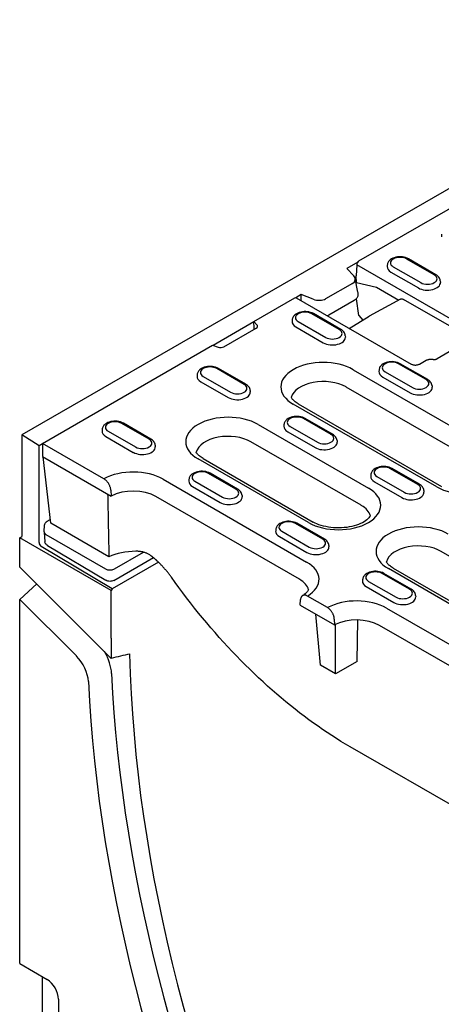
# Model space of a CAD drawing. Extents: x 480 to 2219, y 923 to 2934.
# Drawn here: x 582 to 712, y 1174 to 1478 of the extents above; entities that cross this region are included whole.
import ezdxf

# ---------------------------------------------------------------- set-up
doc = ezdxf.new("R2010")
doc.units = 0
doc.header["$LTSCALE"] = 8
doc.header["$MEASUREMENT"] = 0
doc.layers.add('DUENN-18', color=94, linetype='CONTINUOUS')
doc.layers.add('SICHTBAR', color=7, linetype='CONTINUOUS')

msp = doc.modelspace()

# ---------------------------------------------------------------- linework, layer by layer
at = {"layer": 'DUENN-18'}
for p, q in [((686.89, 1403.71), (843.5, 1493.9)), ((712.38, 1411.96), (712.38, 1411.14)), ((710.2, 1399.42), (701.71, 1404.31)), ((710.7, 1399.47), (702.21, 1404.36)), ((686.53, 1403.38), (683.14, 1401.43)), ((683.14, 1401.43), (685.27, 1399.12)), ((686.19, 1402.53), (686.04, 1399.13)), ((721.75, 1382.05), (686.19, 1402.53)), ((695.64, 1402.41), (695.61, 1401.96)), ((697.51, 1401.89), (705.99, 1397)), ((686.52, 1394.05), (685.72, 1398.29)), ((686.08, 1397.07), (686.04, 1399.13)), ((696.78, 1400.25), (705.27, 1395.36)), ((712.06, 1397.52), (712.09, 1397.07)), ((684.89, 1396.79), (676.57, 1392)), ((686.08, 1397.07), (692.34, 1395.58)), ((692.34, 1395.58), (699.22, 1391.61)), ((654.32, 1384.96), (667, 1392.26)), ((668.99, 1393.29), (667.37, 1392.35)), ((667.5, 1392.31), (703.07, 1371.83)), ((672.7, 1391.88), (668.99, 1393.29)), ((668.99, 1391.45), (668.99, 1393.29)), ((685.44, 1391.52), (677.59, 1387)), ((686.85, 1386.82), (686.09, 1392.05)), ((686.53, 1393.94), (686.53, 1393.12)), ((699.7, 1391.88), (690.08, 1386.64)), ((719.26, 1381.13), (700.7, 1391.82)), ((666.23, 1385.47), (666.2, 1385.02)), ((680.78, 1382.49), (672.3, 1387.37)), ((681.28, 1382.53), (672.8, 1387.42)), ((683.89, 1382.87), (690.06, 1386.63)), ((686.85, 1386.82), (688.04, 1385.4)), ((654.33, 1384.84), (641.72, 1377.58)), ((645.1, 1377.2), (655.06, 1382.94)), ((655.3, 1383.98), (654.32, 1384.96)), ((654.42, 1382.9), (654.32, 1384.96)), ((667.37, 1383.31), (675.85, 1378.42)), ((668.09, 1384.95), (676.58, 1380.06)), ((682.65, 1380.58), (682.68, 1380.13)), ((588.95, 1347.31), (641.59, 1377.63)), ((641.59, 1377.63), (643.29, 1377.06)), ((719.08, 1378.09), (711.09, 1373.49)), ((705.6, 1371.83), (707.64, 1373)), ((709.82, 1373.21), (708.52, 1373.22)), ((651.37, 1365.55), (642.88, 1370.43)), ((651.87, 1365.59), (643.38, 1370.48)), ((685.09, 1370.1), (729.52, 1344.51)), ((693.1, 1370), (693.07, 1369.55)), ((707.65, 1367.01), (699.17, 1371.9)), ((708.15, 1367.06), (699.67, 1371.95)), ((636.81, 1368.53), (636.78, 1368.08)), ((638.68, 1368.01), (647.16, 1363.13)), ((694.24, 1367.83), (702.72, 1362.95)), ((694.96, 1369.48), (703.45, 1364.59)), ((637.95, 1366.37), (646.44, 1361.48)), ((727.32, 1339.16), (682.89, 1364.74)), ((709.52, 1365.11), (709.55, 1364.66)), ((653.23, 1363.65), (653.26, 1363.19)), ((710.98, 1333.84), (666.55, 1359.42)), ((668.04, 1359.57), (712.47, 1333.98)), ((678.24, 1350.07), (669.75, 1354.96)), ((678.74, 1350.12), (670.25, 1355.01)), ((621.95, 1348.61), (613.47, 1353.49)), ((622.45, 1348.66), (613.96, 1353.54)), ((655.67, 1353.16), (689.79, 1333.51)), ((663.68, 1353.06), (663.65, 1352.61)), ((665.55, 1352.54), (674.03, 1347.65)), ((587.89, 1346.58), (582.58, 1349.96)), ((607.4, 1351.59), (607.37, 1351.14)), ((608.54, 1349.43), (617.02, 1344.54)), ((609.26, 1351.07), (617.75, 1346.19)), ((664.82, 1350.89), (673.31, 1346.01)), ((588.95, 1347.19), (587.89, 1346.58)), ((587.89, 1316.64), (587.89, 1346.58)), ((607.97, 1336.36), (588.95, 1347.31)), ((588.95, 1347.31), (588.95, 1343.22)), ((623.82, 1346.71), (623.85, 1346.25)), ((687.59, 1328.16), (653.47, 1347.8)), ((680.1, 1348.17), (680.13, 1347.72)), ((588.95, 1343.22), (610.17, 1331)), ((591.47, 1322.6), (589.15, 1343.11)), ((638.63, 1342.63), (672.75, 1322.98)), ((671.25, 1322.83), (637.13, 1342.48)), ((705.61, 1334.65), (697.12, 1339.53)), ((648.82, 1333.13), (640.34, 1338.02)), ((649.32, 1333.18), (640.83, 1338.07)), ((690.55, 1337.58), (690.52, 1337.13)), ((692.42, 1337.06), (700.9, 1332.18)), ((705.11, 1334.6), (696.62, 1339.49)), ((626.25, 1336.22), (670.68, 1310.63)), ((634.27, 1336.12), (634.24, 1335.67)), ((635.41, 1333.95), (643.89, 1329.07)), ((636.13, 1335.6), (644.62, 1330.71)), ((691.69, 1335.42), (700.18, 1330.53)), ((610.09, 1332.81), (610.17, 1331)), ((668.49, 1305.28), (624.06, 1330.86)), ((650.69, 1331.23), (650.72, 1330.78)), ((706.97, 1332.7), (707, 1332.25)), ((589.42, 1319.97), (589.61, 1322.08)), ((590.4, 1323.23), (591.33, 1323.77)), ((609.5, 1312.22), (591.47, 1322.6)), ((675.69, 1317.66), (667.21, 1322.55)), ((676.19, 1317.71), (667.7, 1322.6)), ((589.42, 1319.85), (589.68, 1316.91)), ((590, 1319.1), (608.39, 1308.51)), ((661.14, 1320.65), (661.11, 1320.19)), ((662.28, 1318.48), (670.76, 1313.59)), ((663, 1320.13), (671.49, 1315.24)), ((610.52, 1302.35), (588.58, 1315.42)), ((590.45, 1315.75), (608.58, 1304.97)), ((677.56, 1315.76), (677.59, 1315.31)), ((611.21, 1308.51), (620.21, 1313.67)), ((777.39, 1276.44), (712.34, 1313.9)), ((624.84, 1310.56), (610.52, 1302.35)), ((611, 1304.95), (623.26, 1311.98)), ((702.56, 1302.19), (694.08, 1307.07)), ((703.06, 1302.24), (694.57, 1307.12)), ((761.05, 1271.12), (696, 1308.58)), ((697.5, 1308.73), (762.55, 1271.27)), ((688.01, 1305.17), (687.98, 1304.72)), ((689.15, 1303.01), (697.63, 1298.12)), ((689.87, 1304.65), (698.36, 1299.77)), ((610.52, 1302.35), (610.16, 1301.78)), ((677.15, 1296.52), (670.93, 1300.1)), ((704.43, 1300.29), (704.46, 1299.83)), ((668.73, 1297.28), (668.81, 1299)), ((668.73, 1297.28), (679.34, 1291.17)), ((674.94, 1278.69), (673.5, 1294.53)), ((695.43, 1296.38), (739.86, 1270.79)), ((679.26, 1292.98), (679.34, 1291.17)), ((679.6, 1276.01), (679.6, 1291.3)), ((686.32, 1279.88), (686.52, 1292.71)), ((737.66, 1265.44), (693.24, 1291.03)), ((679.6, 1276.01), (674.94, 1278.69)), ((686.32, 1279.88), (679.6, 1276.01)), ((754.85, 1212.79), (684.14, 1253.51))]:
    msp.add_line(p, q, dxfattribs=at)
at = {"layer": 'DUENN-18', "flags": 128}
for points in [[(702.21, 1404.36), (701.78, 1404.57), (701.32, 1404.74), (700.84, 1404.87), (700.34, 1404.95), (699.83, 1404.99), (699.31, 1404.99), (698.8, 1404.94), (698.3, 1404.85), (697.82, 1404.72), (697.37, 1404.54), (696.94, 1404.32), (696.56, 1404.05), (696.38, 1403.89), (696.21, 1403.72), (696.07, 1403.54), (695.93, 1403.34), (695.82, 1403.13), (695.73, 1402.9), (695.67, 1402.66), (695.64, 1402.41)], [(712.06, 1397.52), (712.02, 1397.84), (711.92, 1398.14), (711.79, 1398.43), (711.62, 1398.68), (711.42, 1398.92), (711.2, 1399.12), (710.96, 1399.31), (710.7, 1399.47)], [(686.04, 1396.61), (686.04, 1396.63), (686.04, 1396.65), (686.05, 1396.67), (686.05, 1396.69), (686.05, 1396.71), (686.06, 1396.73), (686.06, 1396.75), (686.06, 1396.77), (686.07, 1396.79), (686.07, 1396.81), (686.07, 1396.83), (686.07, 1396.85), (686.07, 1396.87), (686.08, 1396.88), (686.08, 1396.9), (686.08, 1396.92), (686.08, 1396.94), (686.08, 1396.96), (686.08, 1396.98), (686.08, 1397), (686.08, 1397.01), (686.08, 1397.03), (686.08, 1397.05), (686.08, 1397.07)], [(686.53, 1393.12), (686.5, 1392.87), (686.44, 1392.62), (686.34, 1392.39), (686.21, 1392.18), (686.05, 1391.99), (685.86, 1391.82), (685.66, 1391.66), (685.44, 1391.52)], [(699.73, 1391.89), (699.97, 1391.97), (700.22, 1391.98), (700.46, 1391.93), (700.7, 1391.82)], [(672.8, 1387.42), (672.37, 1387.64), (671.91, 1387.8), (671.42, 1387.93), (670.92, 1388.01), (670.41, 1388.05), (669.9, 1388.05), (669.39, 1388), (668.89, 1387.91), (668.41, 1387.78), (667.95, 1387.6), (667.53, 1387.38), (667.14, 1387.11), (666.96, 1386.95), (666.8, 1386.78), (666.65, 1386.6), (666.52, 1386.4), (666.41, 1386.19), (666.32, 1385.96), (666.26, 1385.72), (666.23, 1385.47)], [(677.59, 1387), (677.36, 1386.88), (677.11, 1386.77)], [(654.48, 1382.6), (654.47, 1382.61), (654.47, 1382.63), (654.47, 1382.64), (654.46, 1382.65), (654.46, 1382.66), (654.45, 1382.67), (654.45, 1382.69), (654.45, 1382.7), (654.45, 1382.71), (654.44, 1382.72), (654.44, 1382.74), (654.44, 1382.75), (654.44, 1382.76), (654.43, 1382.77), (654.43, 1382.79), (654.43, 1382.8), (654.43, 1382.81), (654.43, 1382.83), (654.42, 1382.84), (654.42, 1382.85), (654.42, 1382.86), (654.42, 1382.88), (654.42, 1382.89), (654.42, 1382.9)], [(682.65, 1380.58), (682.6, 1380.9), (682.51, 1381.21), (682.37, 1381.49), (682.2, 1381.75), (682, 1381.98), (681.78, 1382.19), (681.54, 1382.37), (681.28, 1382.53)], [(707.64, 1373), (707.85, 1373.1), (708.06, 1373.17), (708.29, 1373.21), (708.52, 1373.22)], [(709.82, 1373.21), (710.01, 1373.21), (710.19, 1373.23), (710.37, 1373.25), (710.54, 1373.28), (710.7, 1373.33), (710.85, 1373.38), (710.98, 1373.43), (711.09, 1373.49)], [(643.38, 1370.48), (642.95, 1370.7), (642.49, 1370.87), (642.01, 1370.99), (641.51, 1371.07), (640.99, 1371.11), (640.48, 1371.11), (639.97, 1371.06), (639.47, 1370.97), (638.99, 1370.84), (638.54, 1370.66), (638.11, 1370.44), (637.72, 1370.17), (637.55, 1370.02), (637.38, 1369.85), (637.23, 1369.66), (637.1, 1369.46), (636.99, 1369.25), (636.9, 1369.02), (636.84, 1368.78), (636.81, 1368.53)], [(699.67, 1371.95), (699.24, 1372.16), (698.78, 1372.33), (698.29, 1372.46), (697.79, 1372.54), (697.28, 1372.58), (696.77, 1372.57), (696.26, 1372.53), (695.76, 1372.44), (695.28, 1372.31), (694.82, 1372.13), (694.4, 1371.91), (694.01, 1371.64), (693.83, 1371.48), (693.67, 1371.31), (693.52, 1371.13), (693.39, 1370.93), (693.28, 1370.71), (693.19, 1370.48), (693.13, 1370.24), (693.1, 1370)], [(703.07, 1371.83), (703.18, 1371.77), (703.31, 1371.71), (703.46, 1371.66), (703.62, 1371.62), (703.79, 1371.59), (703.97, 1371.56), (704.15, 1371.54), (704.33, 1371.54)], [(704.33, 1371.54), (704.52, 1371.54), (704.7, 1371.56), (704.88, 1371.59), (705.05, 1371.62), (705.21, 1371.66), (705.36, 1371.71), (705.49, 1371.77), (705.6, 1371.83)], [(709.52, 1365.11), (709.47, 1365.43), (709.38, 1365.73), (709.24, 1366.01), (709.07, 1366.27), (708.87, 1366.5), (708.65, 1366.71), (708.41, 1366.9), (708.15, 1367.06)], [(653.23, 1363.65), (653.19, 1363.96), (653.09, 1364.27), (652.96, 1364.55), (652.79, 1364.81), (652.59, 1365.04), (652.37, 1365.25), (652.12, 1365.43), (651.87, 1365.59)], [(670.25, 1355.01), (669.82, 1355.22), (669.36, 1355.39), (668.88, 1355.52), (668.38, 1355.6), (667.86, 1355.64), (667.35, 1355.64), (666.84, 1355.59), (666.34, 1355.5), (665.86, 1355.37), (665.41, 1355.19), (664.98, 1354.97), (664.59, 1354.7), (664.42, 1354.54), (664.25, 1354.37), (664.1, 1354.19), (663.97, 1353.99), (663.86, 1353.77), (663.77, 1353.54), (663.71, 1353.31), (663.68, 1353.06)], [(613.96, 1353.54), (613.53, 1353.76), (613.07, 1353.93), (612.59, 1354.05), (612.09, 1354.13), (611.58, 1354.17), (611.06, 1354.17), (610.56, 1354.12), (610.06, 1354.03), (609.58, 1353.9), (609.12, 1353.72), (608.7, 1353.5), (608.31, 1353.23), (608.13, 1353.08), (607.97, 1352.91), (607.82, 1352.72), (607.69, 1352.52), (607.58, 1352.31), (607.49, 1352.08), (607.43, 1351.84), (607.4, 1351.59)], [(623.82, 1346.71), (623.77, 1347.02), (623.68, 1347.33), (623.54, 1347.61), (623.37, 1347.87), (623.17, 1348.1), (622.95, 1348.31), (622.71, 1348.49), (622.45, 1348.66)], [(680.1, 1348.17), (680.06, 1348.49), (679.96, 1348.79), (679.83, 1349.07), (679.66, 1349.33), (679.46, 1349.56), (679.24, 1349.77), (678.99, 1349.96), (678.74, 1350.12)], [(697.12, 1339.53), (696.69, 1339.75), (696.23, 1339.92), (695.75, 1340.04), (695.25, 1340.13), (694.73, 1340.17), (694.22, 1340.16), (693.71, 1340.12), (693.21, 1340.03), (692.73, 1339.89), (692.28, 1339.72), (691.85, 1339.5), (691.46, 1339.22), (691.29, 1339.07), (691.12, 1338.9), (690.97, 1338.71), (690.84, 1338.51), (690.73, 1338.3), (690.64, 1338.07), (690.58, 1337.83), (690.55, 1337.58)], [(640.83, 1338.07), (640.4, 1338.28), (639.94, 1338.45), (639.46, 1338.58), (638.96, 1338.66), (638.45, 1338.7), (637.93, 1338.7), (637.43, 1338.65), (636.93, 1338.56), (636.45, 1338.43), (635.99, 1338.25), (635.57, 1338.03), (635.18, 1337.76), (635, 1337.6), (634.84, 1337.43), (634.69, 1337.25), (634.56, 1337.05), (634.45, 1336.83), (634.36, 1336.61), (634.3, 1336.37), (634.27, 1336.12)], [(610.09, 1332.81), (610.07, 1332.98), (610.06, 1333.14), (610.03, 1333.31), (609.99, 1333.48), (609.95, 1333.65), (609.89, 1333.82), (609.83, 1334), (609.77, 1334.17), (609.69, 1334.34), (609.61, 1334.51), (609.52, 1334.68), (609.43, 1334.84), (609.33, 1335), (609.22, 1335.16), (609.11, 1335.31), (609, 1335.46), (608.88, 1335.6), (608.75, 1335.73), (608.63, 1335.85), (608.5, 1335.97), (608.37, 1336.08), (608.24, 1336.18), (608.1, 1336.28), (607.97, 1336.36)], [(706.97, 1332.7), (706.93, 1333.02), (706.83, 1333.32), (706.7, 1333.6), (706.53, 1333.86), (706.33, 1334.09), (706.11, 1334.3), (705.86, 1334.48), (705.61, 1334.65)], [(609.11, 1331.61), (609.13, 1330.82), (609.14, 1330.04), (609.16, 1329.25), (609.17, 1328.45), (609.19, 1327.66), (609.2, 1326.86), (609.22, 1326.07), (609.23, 1325.27), (609.25, 1324.47), (609.26, 1323.66), (609.28, 1322.86), (609.29, 1322.05), (609.31, 1321.24), (609.33, 1320.43), (609.34, 1319.62), (609.36, 1318.8), (609.38, 1317.99), (609.39, 1317.17), (609.41, 1316.35), (609.43, 1315.53), (609.45, 1314.7), (609.46, 1313.88), (609.48, 1313.05), (609.5, 1312.22)], [(650.69, 1331.23), (650.64, 1331.55), (650.55, 1331.85), (650.41, 1332.14), (650.24, 1332.39), (650.04, 1332.63), (649.82, 1332.83), (649.58, 1333.02), (649.32, 1333.18)], [(589.61, 1322.08), (589.64, 1322.26), (589.69, 1322.43), (589.77, 1322.6), (589.86, 1322.75), (589.98, 1322.89), (590.1, 1323.02), (590.4, 1323.23)], [(667.7, 1322.6), (667.27, 1322.81), (666.81, 1322.98), (666.33, 1323.1), (665.83, 1323.19), (665.32, 1323.23), (664.8, 1323.22), (664.3, 1323.18), (663.8, 1323.09), (663.32, 1322.95), (662.86, 1322.78), (662.44, 1322.56), (662.05, 1322.28), (661.87, 1322.13), (661.71, 1321.96), (661.56, 1321.77), (661.43, 1321.57), (661.32, 1321.36), (661.23, 1321.13), (661.17, 1320.89), (661.14, 1320.65)], [(590.45, 1315.75), (590.16, 1315.97), (590.04, 1316.1), (589.92, 1316.24), (589.83, 1316.39), (589.76, 1316.56), (589.71, 1316.73), (589.68, 1316.91)], [(677.56, 1315.76), (677.51, 1316.08), (677.42, 1316.38), (677.28, 1316.66), (677.11, 1316.92), (676.91, 1317.15), (676.69, 1317.36), (676.45, 1317.54), (676.19, 1317.71)], [(622.66, 1312.46), (622.49, 1312.59), (622.31, 1312.71), (622.14, 1312.83), (621.95, 1312.94), (621.77, 1313.05), (621.58, 1313.15), (621.38, 1313.24), (621.19, 1313.33), (620.99, 1313.41), (620.78, 1313.49), (620.58, 1313.56), (620.37, 1313.62), (620.16, 1313.68), (619.95, 1313.73), (619.74, 1313.78), (619.53, 1313.82), (619.31, 1313.85), (619.1, 1313.88), (618.88, 1313.91), (618.67, 1313.92), (618.45, 1313.94), (618.23, 1313.94), (618.01, 1313.95), (617.79, 1313.94)], [(624.78, 1310.61), (624.7, 1310.7), (624.61, 1310.78), (624.52, 1310.86), (624.44, 1310.94), (624.35, 1311.02), (624.26, 1311.1), (624.18, 1311.18), (624.09, 1311.26), (624, 1311.34), (623.91, 1311.42), (623.82, 1311.5), (623.74, 1311.57), (623.65, 1311.65), (623.56, 1311.73), (623.47, 1311.8), (623.38, 1311.88), (623.29, 1311.95), (623.2, 1312.03), (623.11, 1312.1), (623.02, 1312.17), (622.93, 1312.25), (622.84, 1312.32), (622.75, 1312.39), (622.66, 1312.46)], [(628.84, 1305.91), (628.69, 1306.12), (628.54, 1306.33), (628.38, 1306.54), (628.22, 1306.74), (628.07, 1306.95), (627.91, 1307.15), (627.75, 1307.36), (627.58, 1307.56), (627.42, 1307.76), (627.25, 1307.96), (627.09, 1308.16), (626.92, 1308.35), (626.75, 1308.55), (626.58, 1308.74), (626.4, 1308.94), (626.23, 1309.13), (626.05, 1309.32), (625.88, 1309.51), (625.7, 1309.7), (625.52, 1309.88), (625.34, 1310.07), (625.15, 1310.25), (624.97, 1310.43), (624.78, 1310.61)], [(694.57, 1307.12), (694.14, 1307.34), (693.68, 1307.51), (693.2, 1307.63), (692.7, 1307.71), (692.19, 1307.75), (691.68, 1307.75), (691.17, 1307.7), (690.67, 1307.61), (690.19, 1307.48), (689.73, 1307.3), (689.31, 1307.08), (688.92, 1306.81), (688.74, 1306.66), (688.58, 1306.49), (688.43, 1306.3), (688.3, 1306.1), (688.19, 1305.89), (688.1, 1305.66), (688.04, 1305.42), (688.01, 1305.17)], [(611, 1304.95), (610.72, 1304.81), (610.42, 1304.72), (610.11, 1304.67), (609.78, 1304.65), (609.46, 1304.67), (609.15, 1304.73), (608.85, 1304.83), (608.58, 1304.97)], [(684.14, 1253.51), (682.73, 1254.33), (681.32, 1255.18), (679.91, 1256.06), (678.49, 1256.96), (677.07, 1257.89), (675.64, 1258.85), (674.22, 1259.83), (672.79, 1260.84), (671.37, 1261.87), (669.94, 1262.93), (668.52, 1264.02), (667.1, 1265.12), (665.67, 1266.26), (664.26, 1267.41), (662.84, 1268.59), (661.43, 1269.8), (660.02, 1271.02), (658.62, 1272.27), (657.22, 1273.54), (655.83, 1274.83), (654.45, 1276.15), (653.07, 1277.48), (651.7, 1278.83), (650.33, 1280.2), (648.98, 1281.59), (647.63, 1283), (646.3, 1284.43), (644.97, 1285.87), (643.66, 1287.33), (642.35, 1288.81), (641.06, 1290.3), (639.78, 1291.81), (638.51, 1293.33), (637.25, 1294.86), (636.01, 1296.4), (634.78, 1297.96), (633.56, 1299.53), (632.36, 1301.11), (631.17, 1302.7), (630, 1304.3), (628.84, 1305.91)], [(670.93, 1300.1), (670.79, 1300.17), (670.66, 1300.24), (670.53, 1300.29), (670.4, 1300.33), (670.27, 1300.36), (670.14, 1300.38), (670.02, 1300.39), (669.9, 1300.39), (669.79, 1300.37), (669.68, 1300.35), (669.57, 1300.31), (669.47, 1300.27), (669.37, 1300.21), (669.29, 1300.15), (669.21, 1300.07), (669.13, 1299.99), (669.06, 1299.89), (669, 1299.79), (668.95, 1299.67), (668.91, 1299.55), (668.87, 1299.42), (668.84, 1299.29), (668.82, 1299.15), (668.81, 1299)], [(704.43, 1300.29), (704.38, 1300.6), (704.29, 1300.91), (704.15, 1301.19), (703.98, 1301.45), (703.78, 1301.68), (703.56, 1301.89), (703.32, 1302.07), (703.06, 1302.24)], [(679.26, 1292.98), (679.25, 1293.14), (679.23, 1293.3), (679.21, 1293.47), (679.17, 1293.64), (679.13, 1293.81), (679.07, 1293.99), (679.01, 1294.16), (678.95, 1294.33), (678.87, 1294.5), (678.79, 1294.67), (678.7, 1294.84), (678.61, 1295.01), (678.51, 1295.17), (678.4, 1295.32), (678.29, 1295.47), (678.18, 1295.62), (678.06, 1295.76), (677.93, 1295.89), (677.81, 1296.02), (677.68, 1296.13), (677.55, 1296.24), (677.41, 1296.35), (677.28, 1296.44), (677.15, 1296.52)]]:
    msp.add_lwpolyline(points, dxfattribs=at)
at = {"layer": 'DUENN-18'}
for points in [[(668.04, 1359.57), (667.73, 1359.76), (667.43, 1359.95), (667.17, 1360.15), (666.92, 1360.35), (666.7, 1360.54), (666.51, 1360.73), (666.34, 1360.92), (666.19, 1361.1), (666.07, 1361.27), (665.97, 1361.44), (665.93, 1361.52)], [(638.63, 1342.63), (638.31, 1342.82), (638.02, 1343.01), (637.75, 1343.21), (637.51, 1343.41), (637.29, 1343.6), (637.09, 1343.79), (636.92, 1343.98), (636.78, 1344.16), (636.65, 1344.33), (636.55, 1344.5), (636.51, 1344.58)], [(690.41, 1324.93), (690.35, 1324.81), (690.17, 1324.55), (689.95, 1324.28), (689.67, 1323.98), (689.32, 1323.68), (688.92, 1323.38), (688.45, 1323.08), (687.94, 1322.79), (687.37, 1322.51), (686.75, 1322.25), (686.09, 1322.01), (685.38, 1321.8), (684.65, 1321.62), (683.89, 1321.46), (683.1, 1321.34), (682.29, 1321.25), (681.48, 1321.19), (680.65, 1321.17), (679.83, 1321.18), (679.01, 1321.23), (678.2, 1321.31), (677.41, 1321.42), (676.64, 1321.57), (675.89, 1321.74), (675.18, 1321.94), (674.5, 1322.17), (673.87, 1322.42), (673.28, 1322.69), (672.75, 1322.98)], [(697.5, 1308.73), (697.18, 1308.92), (696.89, 1309.11), (696.62, 1309.31), (696.37, 1309.51), (696.15, 1309.7), (695.96, 1309.89), (695.79, 1310.08), (695.64, 1310.26), (695.52, 1310.43), (695.42, 1310.6), (695.38, 1310.68)], [(671.31, 1302.06), (671.29, 1302.01), (671.19, 1301.86), (671.08, 1301.7), (670.95, 1301.53), (670.8, 1301.35), (670.62, 1301.17), (670.43, 1300.98), (670.21, 1300.79), (669.96, 1300.61), (669.69, 1300.42), (669.41, 1300.23)]]:
    msp.add_lwpolyline(points, dxfattribs=at)
for centre, major_axis, ratio, start_param, end_param in [((686.89, 1402.89), (0.499, 0.867), 0.578093, 0.783464, 2.301901), ((699.61, 1403.1), (-2.97, 0), 0.575862, 3.926991, 7.068583), ((699.61, 1401.87), (-4, 0), 0.575862, 6.246262, 7.068583), ((682.67, 1398.3), (-3.07, 0.39), 0.621898, 2.456472, 3.781594), ((708.1, 1398.21), (2.97, 0), 0.575862, 3.926991, 7.068583), ((708.1, 1396.99), (4, 0), 0.575862, 3.926991, 6.320109), ((667, 1391.44), (0.499, 0.867), 0.578093, 0, 0.783464), ((674.18, 1393.41), (-3.19, 0.36), 0.576628, 1.152072, 2.477194), ((670.2, 1386.16), (-2.97, 0), 0.575862, 3.926991, 7.068583), ((654, 1383.55), (1.5, 0), 0.575862, 5.497787, 6.806784), ((670.2, 1384.93), (-4, 0), 0.575862, 6.246262, 7.068583), ((678.68, 1381.27), (2.97, 0), 0.575862, 3.926991, 7.068583), ((678.68, 1380.05), (4, 0), 0.575862, 3.926991, 6.320109), ((644.04, 1377.81), (1.5, 0), 0.575862, 4.18879, 5.497787), ((675.82, 1364.76), (-13.11, 0), 0.575862, 3.926991, 7.068583), ((640.78, 1369.22), (-2.97, 0), 0.575862, 3.926991, 7.068583), ((697.07, 1370.69), (-2.97, 0), 0.575862, 3.926991, 7.068583), ((640.78, 1368), (-4, 0), 0.575862, 6.246262, 7.068583), ((697.07, 1369.46), (-4, 0), 0.575862, 6.246262, 7.068583), ((705.55, 1365.8), (2.97, 0), 0.575862, 3.926991, 7.068583), ((649.26, 1364.34), (2.97, 0), 0.575862, 3.926991, 7.068583), ((675.82, 1360.67), (-10, 0), 0.575862, 3.926991, 6.135931), ((705.55, 1364.58), (4, 0), 0.575862, 3.926991, 6.320109), ((649.26, 1363.11), (4, 0), 0.575862, 3.926991, 6.320109), ((646.4, 1347.82), (-13.11, 0), 0.575862, 3.926991, 7.068583), ((667.65, 1353.75), (-2.97, 0), 0.575862, 3.926991, 7.068583), ((611.36, 1352.28), (-2.97, 0), 0.575862, 3.926991, 7.068583), ((667.65, 1352.52), (-4, 0), 0.575862, 6.246262, 7.068583), ((611.36, 1351.06), (-4, 0), 0.575862, 6.246262, 7.068583), ((646.4, 1343.73), (-10, 0), 0.575862, 3.926991, 6.135931), ((676.13, 1348.86), (2.97, 0), 0.575862, 3.926991, 7.068583), ((619.85, 1346.17), (4, 0), 0.575862, 3.926991, 6.320109), ((619.85, 1347.4), (2.97, 0), 0.575862, 3.926991, 7.068583), ((676.13, 1347.64), (4, 0), 0.575862, 3.926991, 6.320109), ((720.25, 1339.17), (13.11, 0), 0.575862, 3.926991, 7.068583), ((694.52, 1338.28), (-2.97, 0), 0.575862, 3.926991, 7.068583), ((616.99, 1330.88), (13.11, 0), 0.575862, 0.785398, 2.329492), ((638.23, 1336.81), (-2.97, 0), 0.575862, 3.926991, 7.068583), ((694.52, 1337.05), (-4, 0), 0.575862, 6.246262, 7.068583), ((638.23, 1335.58), (-4, 0), 0.575862, 6.246262, 7.068583), ((680.52, 1328.17), (13.11, 0), 0.575862, 3.926991, 7.068583), ((703, 1333.39), (2.97, 0), 0.575862, 3.926991, 7.068583), ((616.99, 1326.79), (-10, 0), 0.575862, 3.926991, 5.46278), ((646.72, 1330.7), (4, 0), 0.575862, 3.926991, 6.320109), ((646.72, 1331.92), (2.97, 0), 0.575862, 3.926991, 7.068583), ((703, 1332.16), (4, 0), 0.575862, 3.926991, 6.320109), ((680.52, 1324.08), (10, 0), 0.575862, 0.147174, 0.785398), ((665.1, 1321.34), (-2.97, 0), 0.575862, 3.926991, 7.068583), ((705.27, 1313.92), (-13.11, 0), 0.575862, 3.926991, 7.068583), ((591.42, 1319.91), (-2.01, 0), 0.57313, 6.231326, 7.068205), ((665.1, 1320.11), (-4, 0), 0.575862, 6.246262, 7.068583), ((588.59, 1316.23), (0.499, -0.867), 0.578093, 3.928927, 5.48227), ((673.59, 1315.22), (4, 0), 0.575862, 3.926991, 6.320109), ((673.59, 1316.45), (2.97, 0), 0.575862, 3.926991, 7.068583), ((705.27, 1309.83), (-10, 0), 0.575862, 3.926991, 6.135931), ((618.36, 1305.56), (-14.57, 0), 0.575862, 4.751528, 5.366331), ((661.42, 1305.29), (13.11, 0), 0.575862, 5.52449, 7.068583), ((609.8, 1309.32), (-2, 0), 0.576278, 0.787769, 2.355827), ((691.97, 1305.86), (-2.97, 0), 0.575862, 3.926991, 7.068583), ((661.42, 1301.21), (10, 0), 0.575862, 0.147254, 0.785398), ((691.97, 1304.64), (-4, 0), 0.575862, 6.246262, 7.068583), ((700.46, 1300.98), (2.97, 0), 0.575862, 3.926991, 7.068583), ((686.16, 1291.04), (13.11, 0), 0.575862, 0.785398, 2.329492), ((700.46, 1299.75), (4, 0), 0.575862, 3.926991, 6.320109), ((686.16, 1286.95), (-10, 0), 0.575862, 3.926991, 5.46278), ((603.16, 1279.8), (5.06, -8.79), 0.578093, 0.842328, 1.592293), ((883.11, 1136.41), (192.81, -334.81), 0.578093, 3.98392, 4.574083)]:
    msp.add_ellipse(centre, major_axis=major_axis, ratio=ratio, start_param=start_param, end_param=end_param, dxfattribs=at)
at = {"layer": 'SICHTBAR'}
for p, q in [((935.43, 1553.15), (582.58, 1349.96)), ((582.58, 1349.96), (582.58, 1318.48)), ((581.88, 1318.07), (582.58, 1318.48)), ((610.16, 1301.78), (581.88, 1318.07)), ((581.88, 1309.08), (581.88, 1318.07)), ((581.88, 1309.08), (610.22, 1280.84)), ((581.88, 1299.07), (587.14, 1303.84)), ((610.16, 1287.07), (610.16, 1301.78)), ((581.88, 1186.45), (581.88, 1299.07)), ((599.44, 1281.57), (581.88, 1299.07)), ((581.88, 1186.45), (590.36, 1181.56)), ((588.95, 1067.89), (588.95, 1182.38)), ((593.9, 1175.44), (593.9, 1114.12))]:
    msp.add_line(p, q, dxfattribs=at)
for centre, major_axis, ratio, start_param, end_param in [((877.45, 1133.15), (-188.64, 327.57), 0.578093, 0.787332, 0.807403), ((517.53, 925.88), (-935.57, -289.39), 0.324694, 4.50747, 4.513558), ((883.11, 1136.41), (188.64, -327.57), 0.578093, 3.955084, 4.574083), ((597.5, 1276.54), (-3.99, 6.93), 0.578093, 3.98392, 5.150655), ((877.45, 1133.15), (-193.88, 336.67), 0.578093, 0.842328, 1.43249), ((590.36, 1177.47), (2.5, -4.33), 0.578093, 0.787332, 2.358128)]:
    msp.add_ellipse(centre, major_axis=major_axis, ratio=ratio, start_param=start_param, end_param=end_param, dxfattribs=at)

doc.saveas('drawing.dxf')
